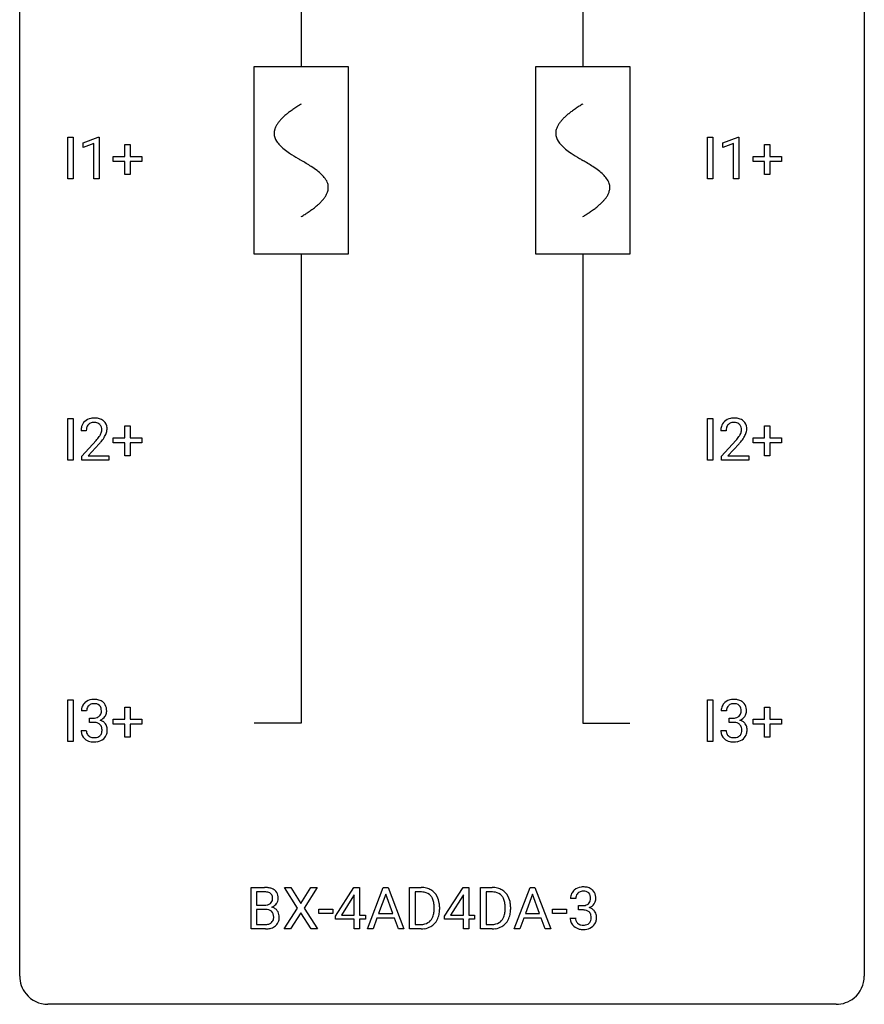
# Model space of a CAD drawing. Extents: x 2.8 to 26.6, y -2.8 to 52.8.
# Drawn here: x 2.8 to 26.6, y -2.8 to 25 of the extents above; entities that cross this region are included whole.
import ezdxf

# ---------------------------------------------------------------- set-up
doc = ezdxf.new("R2010")
doc.units = 0
for name, color, linetype in [('DEFAULT_255_1_234', 255, 'CONTINUOUS'), ('DEFAULT_255_2_778', 255, 'CONTINUOUS'), ('DEFAULT_255_2_778_1', 255, 'CONTINUOUS')]:
    doc.layers.add(name, color=color, linetype=linetype)

msp = doc.modelspace()

# ---------------------------------------------------------------- linework, layer by layer
at = {"layer": 'DEFAULT_255_1_234'}
for p, q in [((4.132, 20.515), (4.132, 21.685)), ((4.132, 21.685), (4.286, 21.685)), ((4.286, 21.685), (4.286, 20.515)), ((4.569, 21.531), (4.994, 21.69)), ((4.994, 21.69), (5.017, 21.69)), ((5.017, 21.69), (5.017, 20.515)), ((22.169, 20.515), (22.169, 21.685)), ((22.169, 21.685), (22.323, 21.685)), ((22.323, 21.685), (22.323, 20.515)), ((22.606, 21.531), (23.032, 21.69)), ((23.032, 21.69), (23.055, 21.69)), ((23.055, 21.69), (23.055, 20.515)), ((4.569, 21.396), (4.569, 21.531)), ((4.868, 21.506), (4.569, 21.396)), ((4.868, 20.515), (4.868, 21.506)), ((5.744, 21.143), (5.744, 21.484)), ((5.744, 21.484), (5.894, 21.484)), ((5.894, 21.484), (5.894, 21.143)), ((22.606, 21.396), (22.606, 21.531)), ((22.906, 21.506), (22.606, 21.396)), ((22.906, 20.515), (22.906, 21.506)), ((23.782, 21.143), (23.782, 21.484)), ((23.782, 21.484), (23.931, 21.484)), ((23.931, 21.484), (23.931, 21.143)), ((5.418, 21.002), (5.418, 21.143)), ((5.418, 21.143), (5.744, 21.143)), ((5.894, 21.143), (6.22, 21.143)), ((6.22, 21.143), (6.22, 21.002)), ((23.456, 21.002), (23.456, 21.143)), ((23.456, 21.143), (23.782, 21.143)), ((23.931, 21.143), (24.257, 21.143)), ((24.257, 21.143), (24.257, 21.002)), ((5.744, 21.002), (5.418, 21.002)), ((5.744, 20.633), (5.744, 21.002)), ((6.22, 21.002), (5.894, 21.002)), ((5.894, 21.002), (5.894, 20.633)), ((23.782, 21.002), (23.456, 21.002)), ((23.782, 20.633), (23.782, 21.002)), ((24.257, 21.002), (23.931, 21.002)), ((23.931, 21.002), (23.931, 20.633)), ((5.894, 20.633), (5.744, 20.633)), ((23.931, 20.633), (23.782, 20.633)), ((4.286, 20.515), (4.132, 20.515)), ((5.017, 20.515), (4.868, 20.515)), ((22.323, 20.515), (22.169, 20.515)), ((23.055, 20.515), (22.906, 20.515)), ((4.132, 12.578), (4.132, 13.747)), ((4.132, 13.747), (4.286, 13.747)), ((4.286, 13.747), (4.286, 12.578)), ((22.169, 12.578), (22.169, 13.747)), ((22.169, 13.747), (22.323, 13.747)), ((22.323, 13.747), (22.323, 12.578)), ((4.655, 13.403), (4.507, 13.403)), ((5.744, 13.205), (5.744, 13.547)), ((5.744, 13.547), (5.894, 13.547)), ((5.894, 13.547), (5.894, 13.205)), ((22.693, 13.403), (22.544, 13.403)), ((23.782, 13.205), (23.782, 13.547)), ((23.782, 13.547), (23.931, 13.547)), ((23.931, 13.547), (23.931, 13.205)), ((4.529, 12.685), (4.934, 13.134)), ((5.418, 13.065), (5.418, 13.205)), ((5.418, 13.205), (5.744, 13.205)), ((5.744, 13.065), (5.418, 13.065)), ((5.744, 12.695), (5.744, 13.065)), ((5.894, 13.205), (6.22, 13.205)), ((6.22, 13.065), (5.894, 13.065)), ((5.894, 13.065), (5.894, 12.695)), ((6.22, 13.205), (6.22, 13.065)), ((22.567, 12.685), (22.971, 13.134)), ((23.456, 13.065), (23.456, 13.205)), ((23.456, 13.205), (23.782, 13.205)), ((23.782, 13.065), (23.456, 13.065)), ((23.782, 12.695), (23.782, 13.065)), ((23.931, 13.205), (24.257, 13.205)), ((24.257, 13.065), (23.931, 13.065)), ((23.931, 13.065), (23.931, 12.695)), ((24.257, 13.205), (24.257, 13.065)), ((5.021, 13.039), (4.708, 12.699)), ((23.059, 13.039), (22.746, 12.699)), ((4.286, 12.578), (4.132, 12.578)), ((4.529, 12.578), (4.529, 12.685)), ((5.295, 12.578), (4.529, 12.578)), ((4.708, 12.699), (5.295, 12.699)), ((5.295, 12.699), (5.295, 12.578)), ((5.894, 12.695), (5.744, 12.695)), ((22.323, 12.578), (22.169, 12.578)), ((22.567, 12.578), (22.567, 12.685)), ((23.333, 12.578), (22.567, 12.578)), ((22.746, 12.699), (23.333, 12.699)), ((23.333, 12.699), (23.333, 12.578)), ((23.931, 12.695), (23.782, 12.695)), ((4.132, 4.64), (4.132, 5.81)), ((4.132, 5.81), (4.286, 5.81)), ((4.286, 5.81), (4.286, 4.64)), ((5.744, 5.268), (5.744, 5.609)), ((5.744, 5.609), (5.894, 5.609)), ((5.894, 5.609), (5.894, 5.268)), ((22.169, 4.64), (22.169, 5.81)), ((22.169, 5.81), (22.323, 5.81)), ((22.323, 5.81), (22.323, 4.64)), ((23.782, 5.268), (23.782, 5.609)), ((23.782, 5.609), (23.931, 5.609)), ((23.931, 5.609), (23.931, 5.268)), ((4.666, 5.503), (4.518, 5.503)), ((4.745, 5.176), (4.745, 5.297)), ((4.745, 5.297), (4.857, 5.297)), ((22.704, 5.503), (22.555, 5.503)), ((22.783, 5.176), (22.783, 5.297)), ((22.783, 5.297), (22.894, 5.297)), ((4.857, 5.176), (4.745, 5.176)), ((5.418, 5.127), (5.418, 5.268)), ((5.418, 5.268), (5.744, 5.268)), ((5.744, 5.127), (5.418, 5.127)), ((5.744, 4.758), (5.744, 5.127)), ((5.894, 5.268), (6.22, 5.268)), ((6.22, 5.127), (5.894, 5.127)), ((5.894, 5.127), (5.894, 4.758)), ((6.22, 5.268), (6.22, 5.127)), ((22.894, 5.176), (22.783, 5.176)), ((23.456, 5.127), (23.456, 5.268)), ((23.456, 5.268), (23.782, 5.268)), ((23.782, 5.127), (23.456, 5.127)), ((23.782, 4.758), (23.782, 5.127)), ((23.931, 5.268), (24.257, 5.268)), ((24.257, 5.127), (23.931, 5.127)), ((23.931, 5.127), (23.931, 4.758)), ((24.257, 5.268), (24.257, 5.127)), ((4.507, 4.949), (4.657, 4.949)), ((5.894, 4.758), (5.744, 4.758)), ((22.545, 4.949), (22.694, 4.949)), ((23.931, 4.758), (23.782, 4.758)), ((4.286, 4.64), (4.132, 4.64)), ((22.323, 4.64), (22.169, 4.64)), ((9.301, -0.651), (9.301, 0.518)), ((9.301, 0.518), (9.683, 0.518)), ((9.455, 0.391), (9.455, 0.019)), ((9.683, 0.391), (9.455, 0.391)), ((10.614, -0.062), (10.243, 0.518)), ((10.243, 0.518), (10.424, 0.518)), ((10.424, 0.518), (10.706, 0.07)), ((10.706, 0.07), (10.986, 0.518)), ((11.168, 0.518), (10.798, -0.062)), ((10.986, 0.518), (11.168, 0.518)), ((11.68, -0.292), (12.203, 0.518)), ((12.194, 0.283), (11.848, -0.259)), ((12.212, 0.315), (12.194, 0.283)), ((12.203, 0.518), (12.361, 0.518)), ((12.212, -0.259), (12.212, 0.315)), ((12.361, 0.518), (12.361, -0.259)), ((12.583, -0.651), (13.03, 0.518)), ((13.097, 0.328), (12.899, -0.219)), ((13.03, 0.518), (13.165, 0.518)), ((13.296, -0.219), (13.097, 0.328)), ((13.165, 0.518), (13.612, -0.651)), ((13.769, -0.651), (13.769, 0.518)), ((13.769, 0.518), (14.1, 0.518)), ((14.104, 0.391), (13.924, 0.391)), ((13.924, 0.391), (13.924, -0.525)), ((14.755, -0.292), (15.279, 0.518)), ((15.27, 0.283), (14.924, -0.259)), ((15.287, 0.315), (15.27, 0.283)), ((15.279, 0.518), (15.437, 0.518)), ((15.287, -0.259), (15.287, 0.315)), ((15.437, 0.518), (15.437, -0.259)), ((15.772, -0.651), (15.772, 0.518)), ((15.772, 0.518), (16.102, 0.518)), ((16.106, 0.391), (15.926, 0.391)), ((15.926, 0.391), (15.926, -0.525)), ((16.72, -0.651), (17.167, 0.518)), ((17.234, 0.328), (17.036, -0.219)), ((17.167, 0.518), (17.302, 0.518)), ((17.433, -0.219), (17.234, 0.328)), ((17.302, 0.518), (17.749, -0.651)), ((9.455, 0.019), (9.688, 0.019)), ((18.459, 0.211), (18.311, 0.211)), ((18.538, -0.116), (18.538, 0.006)), ((18.538, 0.006), (18.649, 0.006)), ((9.712, -0.104), (9.455, -0.104)), ((9.455, -0.104), (9.455, -0.525)), ((9.712, -0.104), (9.712, -0.104)), ((10.235, -0.651), (10.614, -0.062)), ((10.706, -0.195), (10.417, -0.651)), ((10.994, -0.651), (10.706, -0.195)), ((10.798, -0.062), (11.177, -0.651)), ((11.213, -0.215), (11.213, -0.094)), ((11.213, -0.094), (11.605, -0.094)), ((11.605, -0.215), (11.213, -0.215)), ((11.605, -0.094), (11.605, -0.215)), ((11.848, -0.259), (12.212, -0.259)), ((12.361, -0.259), (12.524, -0.259)), ((12.524, -0.259), (12.524, -0.38)), ((12.899, -0.219), (13.296, -0.219)), ((14.463, -0.099), (14.463, -0.03)), ((14.615, -0.027), (14.615, -0.102)), ((14.924, -0.259), (15.287, -0.259)), ((15.437, -0.259), (15.599, -0.259)), ((15.599, -0.259), (15.599, -0.38)), ((16.465, -0.099), (16.465, -0.03)), ((16.617, -0.027), (16.617, -0.102)), ((17.036, -0.219), (17.433, -0.219)), ((17.801, -0.215), (17.801, -0.094)), ((17.801, -0.094), (18.192, -0.094)), ((18.192, -0.215), (17.801, -0.215)), ((18.192, -0.094), (18.192, -0.215)), ((18.649, -0.116), (18.538, -0.116)), ((9.455, -0.525), (9.709, -0.525)), ((11.68, -0.38), (11.68, -0.292)), ((12.212, -0.38), (11.68, -0.38)), ((12.212, -0.651), (12.212, -0.38)), ((12.524, -0.38), (12.361, -0.38)), ((12.361, -0.38), (12.361, -0.651)), ((12.852, -0.346), (12.742, -0.651)), ((13.342, -0.346), (12.852, -0.346)), ((13.454, -0.651), (13.342, -0.346)), ((13.924, -0.525), (14.086, -0.525)), ((14.755, -0.38), (14.755, -0.292)), ((15.287, -0.38), (14.755, -0.38)), ((15.287, -0.651), (15.287, -0.38)), ((15.599, -0.38), (15.437, -0.38)), ((15.437, -0.38), (15.437, -0.651)), ((15.926, -0.525), (16.088, -0.525)), ((16.989, -0.346), (16.879, -0.651)), ((17.479, -0.346), (16.989, -0.346)), ((17.591, -0.651), (17.479, -0.346)), ((18.3, -0.343), (18.449, -0.343)), ((9.706, -0.651), (9.301, -0.651)), ((10.417, -0.651), (10.235, -0.651)), ((11.177, -0.651), (10.994, -0.651)), ((12.361, -0.651), (12.212, -0.651)), ((12.742, -0.651), (12.583, -0.651)), ((13.612, -0.651), (13.454, -0.651)), ((14.093, -0.651), (13.769, -0.651)), ((15.437, -0.651), (15.287, -0.651)), ((16.095, -0.651), (15.772, -0.651)), ((16.879, -0.651), (16.72, -0.651)), ((17.749, -0.651), (17.591, -0.651))]:
    msp.add_line(p, q, dxfattribs=at)
for centre, radius, start, end in [((4.833, 13.429), 0.324, 133.4541, 162.947), ((4.851, 13.41), 0.35, 100.7869, 133.4384), ((4.862, 13.432), 0.207, 102.1739, 129.2062), ((4.886, 13.255), 0.508, 89.6605, 101.3704), ((4.886, 13.329), 0.313, 89.5461, 102.5419), ((4.893, 13.261), 0.502, 78.2171, 90.413), ((4.89, 13.382), 0.259, 82.1602, 90.1506), ((4.903, 13.456), 0.184, 43.4415, 83.1661), ((4.928, 13.423), 0.336, 55.9268, 78.4889), ((4.948, 13.457), 0.297, 47.9292, 55.4054), ((4.958, 13.468), 0.283, 4.3348, 48.0561), ((22.871, 13.429), 0.324, 133.4541, 162.947), ((22.889, 13.41), 0.35, 100.7869, 133.4384), ((22.9, 13.432), 0.207, 102.1739, 129.2062), ((22.923, 13.255), 0.508, 89.6605, 101.3704), ((22.924, 13.329), 0.313, 89.5461, 102.5419), ((22.93, 13.261), 0.502, 78.2171, 90.413), ((22.927, 13.382), 0.259, 82.1602, 90.1506), ((22.941, 13.456), 0.184, 43.4415, 83.1661), ((22.966, 13.423), 0.336, 55.9268, 78.4889), ((22.985, 13.457), 0.297, 47.9292, 55.4054), ((22.995, 13.468), 0.283, 4.3348, 48.0561), ((4.914, 13.407), 0.407, 163.2879, 180.5582), ((4.967, 13.408), 0.312, 165.9093, 178.8684), ((5.054, 13.403), 0.398, 178.4382, 180.0084), ((4.866, 13.435), 0.208, 136.1757, 166.3675), ((4.854, 13.444), 0.192, 129.7279, 135.7542), ((4.895, 13.448), 0.195, 16.1715, 43.5284), ((4.81, 13.435), 0.282, 331.4255, 352.9365), ((4.845, 13.435), 0.248, 359.4866, 15.934), ((4.824, 13.432), 0.269, 353.2249, 0.0169), ((4.891, 13.456), 0.35, 337.8914, 358.9968), ((4.848, 13.451), 0.393, 359.9252, 5.5968), ((22.951, 13.407), 0.407, 163.2879, 180.5582), ((23.005, 13.408), 0.312, 165.9093, 178.8684), ((23.091, 13.403), 0.398, 178.4382, 180.0084), ((22.904, 13.435), 0.208, 136.1757, 166.3675), ((22.892, 13.444), 0.192, 129.7279, 135.7542), ((22.933, 13.448), 0.195, 16.1715, 43.5284), ((22.847, 13.435), 0.282, 331.4255, 352.9365), ((22.882, 13.435), 0.248, 359.4866, 15.934), ((22.861, 13.432), 0.269, 353.2249, 0.0169), ((22.929, 13.456), 0.35, 337.8914, 358.9968), ((22.886, 13.451), 0.393, 359.9252, 5.5968), ((3.585, 14.327), 1.801, 318.5132, 320.7828), ((4.114, 13.897), 1.119, 320.7373, 323.9737), ((4.506, 13.613), 0.635, 323.8962, 328.6421), ((3.838, 14.133), 1.611, 317.2587, 319.9046), ((4.71, 13.487), 0.395, 328.8299, 331.7899), ((4.221, 13.816), 1.115, 319.6473, 327.0958), ((4.62, 13.561), 0.641, 326.9135, 338.3505), ((21.622, 14.327), 1.801, 318.5132, 320.7828), ((22.151, 13.897), 1.119, 320.7373, 323.9737), ((22.543, 13.613), 0.635, 323.8962, 328.6421), ((21.876, 14.133), 1.611, 317.2587, 319.9046), ((22.748, 13.487), 0.395, 328.8299, 331.7899), ((22.259, 13.816), 1.115, 319.6473, 327.0958), ((22.657, 13.561), 0.641, 326.9135, 338.3505), ((4.828, 5.507), 0.31, 155.3484, 180.7485), ((4.823, 5.504), 0.307, 131.5745, 154.4798), ((4.855, 5.473), 0.352, 96.9875, 131.9691), ((4.851, 5.516), 0.183, 133.8349, 173.5344), ((4.855, 5.51), 0.191, 103.2932, 133.5619), ((4.877, 5.348), 0.478, 89.8596, 97.7825), ((4.875, 5.431), 0.273, 89.5325, 103.5319), ((4.881, 5.322), 0.504, 78.3655, 90.4132), ((4.881, 5.403), 0.301, 76.1117, 90.7026), ((4.92, 5.542), 0.157, 13.9577, 77.6713), ((4.917, 5.488), 0.334, 56.6229, 78.6387), ((4.785, 5.502), 0.297, 359.1805, 15.0453), ((4.939, 5.525), 0.291, 47.0254, 56.0854), ((4.941, 5.529), 0.287, 10.9208, 46.7778), ((4.804, 5.498), 0.427, 359.6364, 11.6087), ((22.866, 5.507), 0.31, 155.3484, 180.7485), ((22.861, 5.504), 0.307, 131.5745, 154.4798), ((22.892, 5.473), 0.352, 96.9875, 131.9691), ((22.888, 5.516), 0.183, 133.8349, 173.5344), ((22.893, 5.51), 0.191, 103.2932, 133.5619), ((22.914, 5.348), 0.478, 89.8596, 97.7825), ((22.913, 5.431), 0.273, 89.5325, 103.5319), ((22.919, 5.322), 0.504, 78.3655, 90.4132), ((22.919, 5.403), 0.301, 76.1117, 90.7026), ((22.958, 5.542), 0.157, 13.9577, 77.6713), ((22.955, 5.488), 0.334, 56.6229, 78.6387), ((22.823, 5.502), 0.297, 359.1805, 15.0453), ((22.976, 5.525), 0.291, 47.0254, 56.0854), ((22.978, 5.529), 0.287, 10.9208, 46.7778), ((22.842, 5.498), 0.427, 359.6364, 11.6087), ((4.923, 5.504), 0.257, 172.5097, 180.1367), ((4.854, 5.637), 0.339, 270.492, 281.8952), ((4.878, 5.526), 0.226, 281.6692, 301.2943), ((4.895, 5.495), 0.191, 301.7833, 311.7545), ((4.904, 5.485), 0.177, 311.7324, 354.2802), ((4.938, 5.516), 0.297, 292.9802, 325.2392), ((4.832, 5.498), 0.251, 353.0938, 0.1181), ((4.923, 5.527), 0.315, 325.2334, 332.8746), ((4.988, 5.496), 0.243, 332.355, 359.7179), ((22.961, 5.504), 0.257, 172.5097, 180.1367), ((22.891, 5.637), 0.339, 270.492, 281.8952), ((22.916, 5.526), 0.226, 281.6692, 301.2943), ((22.933, 5.495), 0.191, 301.7833, 311.7545), ((22.942, 5.485), 0.177, 311.7324, 354.2802), ((22.975, 5.516), 0.297, 292.9802, 325.2392), ((22.869, 5.498), 0.251, 353.0938, 0.1181), ((22.96, 5.527), 0.315, 325.2334, 332.8746), ((23.025, 5.496), 0.243, 332.355, 359.7179), ((4.852, 4.721), 0.456, 84.0193, 89.3331), ((4.868, 4.857), 0.319, 71.901, 84.3554), ((4.903, 4.963), 0.207, 49.5089, 72.1836), ((4.922, 4.988), 0.176, 12.9498, 48.7551), ((4.91, 5.57), 0.357, 292.5402, 293.6925), ((4.95, 4.924), 0.331, 57.6435, 72.8625), ((4.835, 4.966), 0.265, 359.5048, 13.424), ((4.985, 4.982), 0.263, 36.7249, 57.4698), ((4.984, 4.983), 0.263, 8.0545, 36.3561), ((4.898, 4.968), 0.351, 359.8321, 8.587), ((22.889, 4.721), 0.456, 84.0193, 89.3331), ((22.905, 4.857), 0.319, 71.901, 84.3554), ((22.941, 4.963), 0.207, 49.5089, 72.1836), ((22.959, 4.988), 0.176, 12.9498, 48.7551), ((22.948, 5.57), 0.357, 292.5402, 293.6925), ((22.987, 4.924), 0.331, 57.6435, 72.8625), ((22.873, 4.966), 0.265, 359.5048, 13.424), ((23.023, 4.982), 0.263, 36.7249, 57.4698), ((23.022, 4.983), 0.263, 8.0545, 36.3561), ((22.935, 4.968), 0.351, 359.8321, 8.587), ((4.903, 4.949), 0.396, 179.9755, 183.2323), ((4.799, 4.936), 0.291, 181.8183, 229.6455), ((4.886, 4.947), 0.229, 179.4465, 196.2869), ((4.837, 4.933), 0.179, 196.5661, 227.7059), ((4.854, 4.952), 0.203, 227.7652, 257.8763), ((4.876, 5.046), 0.3, 257.4584, 270.4266), ((4.881, 5.075), 0.329, 269.5962, 280.8789), ((4.904, 4.96), 0.212, 280.6346, 299.8596), ((4.923, 4.924), 0.171, 300.3576, 314.5518), ((4.915, 4.93), 0.182, 315.0728, 345.0431), ((4.822, 4.957), 0.278, 344.5987, 357.927), ((4.733, 4.963), 0.367, 357.4749, 0.0231), ((4.949, 4.938), 0.297, 311.636, 343.7652), ((4.86, 4.963), 0.389, 343.983, 0.5572), ((22.941, 4.949), 0.396, 179.9755, 183.2323), ((22.837, 4.936), 0.291, 181.8183, 229.6455), ((22.924, 4.947), 0.229, 179.4465, 196.2869), ((22.875, 4.933), 0.179, 196.5661, 227.7059), ((22.891, 4.952), 0.203, 227.7652, 257.8763), ((22.914, 5.046), 0.3, 257.4584, 270.4266), ((22.918, 5.075), 0.329, 269.5962, 280.8789), ((22.941, 4.96), 0.212, 280.6346, 299.8596), ((22.96, 4.924), 0.171, 300.3576, 314.5518), ((22.952, 4.93), 0.182, 315.0728, 345.0431), ((22.86, 4.957), 0.278, 344.5987, 357.927), ((22.77, 4.963), 0.367, 357.4749, 0.0231), ((22.986, 4.938), 0.297, 311.636, 343.7652), ((22.898, 4.963), 0.389, 343.983, 0.5572), ((4.841, 4.982), 0.354, 229.4223, 256.8556), ((4.875, 5.121), 0.496, 256.6829, 270.4412), ((4.881, 5.125), 0.5, 269.7286, 280.3856), ((4.911, 4.981), 0.354, 279.783, 311.6256), ((22.878, 4.982), 0.354, 229.4223, 256.8556), ((22.912, 5.121), 0.496, 256.6829, 270.4412), ((22.918, 5.125), 0.5, 269.7286, 280.3856), ((22.949, 4.981), 0.354, 279.783, 311.6256), ((9.687, -0.219), 0.737, 82.1257, 90.2933), ((9.683, 0.037), 0.354, 89.8708, 90.0431), ((9.685, -0.085), 0.477, 82.6985, 90.1729), ((9.709, 0.096), 0.294, 71.6863, 82.8456), ((9.726, 0.053), 0.462, 69.9044, 82.2857), ((9.747, 0.206), 0.177, 52.8286, 71.985), ((9.774, 0.245), 0.13, 31.8853, 52.1413), ((9.783, 0.207), 0.298, 51.1839, 70.0182), ((9.746, 0.229), 0.162, 10.9182, 31.323), ((9.808, 0.245), 0.253, 12.1017, 50.4215), ((9.67, 0.21), 0.396, 359.5251, 12.8212), ((14.103, -0.068), 0.587, 75.4101, 90.3804), ((14.101, -0.065), 0.457, 79.2152, 89.7446), ((14.134, 0.079), 0.308, 40.384, 80.1431), ((14.126, 0.027), 0.488, 60.1456, 75.1888), ((14.142, 0.055), 0.456, 26.5254, 60.1451), ((14.109, 0.06), 0.341, 26.5777, 40.1532), ((16.106, -0.068), 0.587, 75.4101, 90.3804), ((16.104, -0.065), 0.457, 79.2152, 89.7446), ((16.136, 0.079), 0.308, 40.384, 80.1431), ((16.129, 0.027), 0.488, 60.1456, 75.1888), ((16.111, 0.06), 0.341, 26.5777, 40.1532), ((16.145, 0.055), 0.456, 26.5254, 60.1451), ((18.621, 0.215), 0.31, 155.3484, 180.7485), ((18.616, 0.212), 0.307, 131.5745, 154.4798), ((18.647, 0.181), 0.352, 96.9875, 131.9691), ((18.644, 0.225), 0.183, 133.8349, 173.5344), ((18.648, 0.219), 0.191, 103.2932, 133.5619), ((18.669, 0.056), 0.478, 89.8596, 97.7825), ((18.668, 0.139), 0.273, 89.5325, 103.5319), ((18.674, 0.03), 0.504, 78.3655, 90.4132), ((18.674, 0.111), 0.301, 76.1117, 90.7026), ((18.713, 0.25), 0.157, 13.9577, 77.6713), ((18.71, 0.196), 0.334, 56.6229, 78.6387), ((18.578, 0.211), 0.297, 359.1805, 15.0453), ((18.731, 0.234), 0.291, 47.0254, 56.0854), ((18.733, 0.238), 0.287, 10.9208, 46.7778), ((18.597, 0.206), 0.427, 359.6364, 11.6087), ((9.69, 0.348), 0.329, 269.6065, 281.4534), ((9.712, 0.243), 0.221, 281.2041, 302.5148), ((9.726, 0.218), 0.193, 303.0217, 309.837), ((9.744, 0.198), 0.165, 309.5228, 356.951), ((9.65, 0.209), 0.26, 359.5559, 11.2096), ((9.678, 0.207), 0.232, 355.4701, 0.0493), ((9.786, 0.235), 0.29, 298.6825, 323.2757), ((9.828, 0.203), 0.238, 323.4908, 0.8817), ((14.016, 0.016), 0.443, 9.6572, 26.1933), ((13.78, -0.026), 0.683, 359.6455, 9.8608), ((14.03, -0.004), 0.583, 7.403, 26.8321), ((13.871, -0.029), 0.744, 0.1605, 7.7176), ((16.018, 0.016), 0.443, 9.6572, 26.1933), ((15.782, -0.026), 0.683, 359.6455, 9.8608), ((16.033, -0.004), 0.583, 7.403, 26.8321), ((15.873, -0.029), 0.744, 0.1605, 7.7176), ((18.716, 0.212), 0.257, 172.5097, 180.1367), ((18.647, 0.345), 0.339, 270.492, 281.8952), ((18.671, 0.235), 0.226, 281.6692, 301.2943), ((18.688, 0.204), 0.191, 301.7833, 311.7545), ((18.697, 0.193), 0.177, 311.7324, 354.2802), ((18.731, 0.225), 0.297, 292.9802, 325.2392), ((18.624, 0.206), 0.251, 353.0938, 0.1181), ((18.715, 0.235), 0.315, 325.2334, 332.8746), ((18.78, 0.204), 0.243, 332.355, 359.7179), ((9.716, -0.466), 0.361, 76.5636, 90.6981), ((9.768, -0.28), 0.169, 17.6685, 78.9941), ((9.75, 0.295), 0.36, 293.1999, 299.1396), ((9.817, -0.313), 0.287, 54.0012, 74.9168), ((9.664, -0.311), 0.277, 359.0456, 17.2296), ((9.829, -0.294), 0.264, 36.3581, 53.5292), ((9.816, -0.303), 0.28, 4.819, 36.309), ((14.092, -0.176), 0.361, 318.7416, 343.6874), ((13.911, -0.12), 0.55, 343.3325, 355.8549), ((13.701, -0.1), 0.761, 355.4989, 0.0792), ((14.053, -0.139), 0.559, 333.0707, 348.7182), ((13.887, -0.106), 0.728, 348.7289, 0.3012), ((16.094, -0.176), 0.361, 318.7416, 343.6874), ((15.914, -0.12), 0.55, 343.3325, 355.8549), ((15.704, -0.1), 0.761, 355.4989, 0.0792), ((16.055, -0.139), 0.559, 333.0707, 348.7182), ((15.889, -0.106), 0.728, 348.7289, 0.3012), ((18.644, -0.571), 0.456, 84.0193, 89.3331), ((18.66, -0.435), 0.319, 71.901, 84.3554), ((18.696, -0.329), 0.207, 49.5089, 72.1836), ((18.714, -0.304), 0.176, 12.9498, 48.7551), ((18.703, 0.278), 0.357, 292.5402, 293.6925), ((18.742, -0.367), 0.331, 57.6435, 72.8625), ((18.628, -0.326), 0.265, 359.5048, 13.424), ((18.778, -0.31), 0.263, 36.7249, 57.4698), ((18.777, -0.309), 0.263, 8.0545, 36.3561), ((18.69, -0.324), 0.351, 359.8321, 8.587), ((9.712, -0.189), 0.336, 269.6056, 281.374), ((9.735, -0.298), 0.225, 281.1056, 302.5132), ((9.749, -0.325), 0.194, 303.0369, 311.8811), ((9.757, -0.333), 0.183, 311.9916, 351.7143), ((9.675, -0.317), 0.267, 350.734, 0.2222), ((9.805, -0.344), 0.288, 311.1786, 344.6887), ((9.706, -0.318), 0.391, 344.7479, 0.5373), ((9.738, -0.314), 0.358, 359.937, 5.5204), ((14.09, -0.065), 0.46, 269.497, 284.0205), ((14.125, -0.201), 0.319, 283.77, 318.1555), ((14.149, -0.191), 0.449, 299.2532, 333.4571), ((16.092, -0.065), 0.46, 269.497, 284.0205), ((16.128, -0.201), 0.319, 283.77, 318.1555), ((16.152, -0.191), 0.449, 299.2532, 333.4571), ((18.696, -0.343), 0.396, 179.9755, 183.2323), ((18.592, -0.356), 0.291, 181.8183, 229.6455), ((18.679, -0.345), 0.229, 179.4465, 196.2869), ((18.63, -0.358), 0.179, 196.5661, 227.7059), ((18.646, -0.34), 0.203, 227.7652, 257.8763), ((18.669, -0.246), 0.3, 257.4584, 270.4266), ((18.673, -0.217), 0.329, 269.5962, 280.8789), ((18.696, -0.331), 0.212, 280.6346, 299.8596), ((18.716, -0.368), 0.171, 300.3576, 314.5518), ((18.707, -0.362), 0.182, 315.0728, 345.0431), ((18.615, -0.335), 0.278, 344.5987, 357.927), ((18.525, -0.329), 0.367, 357.4749, 0.0231), ((18.742, -0.353), 0.297, 311.636, 343.7652), ((18.653, -0.329), 0.389, 343.983, 0.5572), ((9.707, 0.045), 0.696, 269.9237, 274.4456), ((9.725, -0.143), 0.507, 274.1042, 286.4072), ((9.775, -0.308), 0.335, 286.0418, 310.8441), ((14.088, 0.028), 0.679, 270.4444, 278.4511), ((14.113, -0.123), 0.527, 278.1072, 299.034), ((16.09, 0.028), 0.679, 270.4444, 278.4511), ((16.116, -0.123), 0.527, 278.1072, 299.034), ((18.633, -0.309), 0.354, 229.4223, 256.8556), ((18.667, -0.171), 0.496, 256.6829, 270.4412), ((18.674, -0.167), 0.5, 269.7286, 280.3856), ((18.704, -0.311), 0.354, 279.783, 311.6256)]:
    msp.add_arc(centre, radius, start, end, dxfattribs=at)
at = {"layer": 'DEFAULT_255_2_778'}
for p, q in [((2.779, -1.984), (2.779, 51.991)), ((26.591, 51.991), (26.591, -1.984)), ((10.716, 36.909), (10.716, 23.68)), ((18.654, 36.909), (18.654, 23.68)), ((9.393, 23.68), (12.039, 23.68)), ((9.393, 18.389), (9.393, 23.68)), ((12.039, 23.68), (12.039, 18.389)), ((17.331, 23.68), (19.977, 23.68)), ((17.331, 18.389), (17.331, 23.68)), ((19.977, 23.68), (19.977, 18.389)), ((12.039, 18.389), (9.393, 18.389)), ((10.716, 18.389), (10.716, 5.159)), ((19.977, 18.389), (17.331, 18.389)), ((18.654, 18.389), (18.654, 5.159)), ((10.716, 5.159), (9.393, 5.159)), ((18.654, 5.159), (19.977, 5.159)), ((25.797, -2.778), (3.572, -2.778))]:
    msp.add_line(p, q, dxfattribs=at)
for centre, start, end in [((3.57, -1.986), 179.8524, 219.1642), ((25.8, -1.986), 309.4762, 0.1483), ((3.57, -1.987), 219.1282, 270.1454), ((25.799, -1.987), 269.8517, 309.5112)]:
    msp.add_arc(centre, 0.791, start, end, dxfattribs=at)
at = {"layer": 'DEFAULT_255_2_778_1'}
for centre, radius, start, end in [((12.746, 19.195), 3.983, 122.3397, 124.1938), ((13.193, 18.49), 4.817, 120.9434, 122.3507), ((20.684, 19.195), 3.983, 122.3408, 124.1947), ((21.13, 18.491), 4.816, 120.9443, 122.3518), ((11.288, 21.109), 1.574, 131.8603, 135.416), ((11.586, 20.778), 2.019, 128.8737, 131.8715), ((11.92, 20.364), 2.551, 126.4315, 128.8866), ((12.307, 19.841), 3.202, 124.1847, 126.4327), ((19.226, 21.109), 1.574, 131.8616, 135.4169), ((19.523, 20.778), 2.019, 128.8749, 131.8727), ((19.858, 20.364), 2.551, 126.4327, 128.8877), ((20.244, 19.841), 3.201, 124.1856, 126.4339), ((10.445, 21.769), 0.496, 153.77, 164.3476), ((10.597, 21.694), 0.665, 145.8775, 153.8137), ((10.793, 21.562), 0.902, 139.9292, 145.9248), ((11.026, 21.367), 1.205, 135.3882, 139.9676), ((18.382, 21.769), 0.496, 153.7706, 164.3485), ((18.534, 21.694), 0.665, 145.8787, 153.8146), ((18.73, 21.562), 0.902, 139.9302, 145.926), ((18.963, 21.367), 1.205, 135.3894, 139.9687), ((10.343, 21.797), 0.391, 164.3212, 179.8086), ((10.364, 21.805), 0.412, 180.9499, 213.8116), ((18.281, 21.797), 0.391, 164.322, 179.8083), ((18.302, 21.805), 0.412, 180.9499, 213.8112), ((10.64, 21.975), 0.736, 212.8273, 224.2588), ((11.023, 22.344), 1.268, 224.1381, 231.4511), ((18.578, 21.975), 0.736, 212.8271, 224.2585), ((18.961, 22.344), 1.268, 224.1376, 231.4508), ((11.666, 23.147), 2.296, 231.3959, 236.1262), ((13.498, 25.893), 5.597, 236.2236, 239.132), ((19.603, 23.147), 2.296, 231.3956, 236.1256), ((21.436, 25.893), 5.598, 236.2233, 239.1315), ((25.448, 45.622), 28.663, 238.8611, 239.0715), ((6.276, 13.524), 8.724, 57.2425, 59.4068), ((9.503, 18.555), 2.748, 52.8294, 57.0795), ((33.385, 45.621), 28.662, 238.8607, 239.0711), ((14.213, 13.524), 8.725, 57.2421, 59.4063), ((17.441, 18.555), 2.748, 52.8289, 57.079), ((10.278, 19.575), 1.466, 46.3046, 52.8603), ((10.71, 20.025), 0.842, 36.218, 46.4093), ((18.216, 19.575), 1.466, 46.3042, 52.8597), ((18.648, 20.025), 0.842, 36.2174, 46.4091), ((10.995, 20.23), 0.492, 17.4004, 36.5496), ((11.109, 20.27), 0.371, 0.0679, 16.7953), ((18.932, 20.23), 0.492, 17.4004, 36.549), ((19.046, 20.27), 0.371, 0.0677, 16.7951), ((10.828, 20.379), 0.675, 325.66, 333.3123), ((10.982, 20.303), 0.503, 333.2506, 343.8467), ((11.088, 20.272), 0.392, 343.8036, 359.7911), ((18.765, 20.379), 0.675, 325.6601, 333.3123), ((18.919, 20.303), 0.503, 333.2506, 343.8466), ((19.025, 20.272), 0.392, 343.8035, 359.7912), ((9.832, 21.308), 2.042, 308.7231, 311.7472), ((10.141, 20.963), 1.578, 311.73, 315.4673), ((10.404, 20.704), 1.209, 315.4578, 319.8039), ((10.632, 20.512), 0.911, 319.7561, 325.6977), ((17.769, 21.308), 2.042, 308.7231, 311.7471), ((18.078, 20.963), 1.578, 311.7299, 315.4671), ((18.342, 20.704), 1.209, 315.4578, 319.8038), ((18.57, 20.512), 0.911, 319.7561, 325.6976), ((8.244, 23.571), 4.809, 300.9435, 302.3759), ((8.663, 22.91), 4.026, 302.3735, 303.9712), ((9.075, 22.301), 3.29, 303.9559, 306.1267), ((9.478, 21.749), 2.607, 306.1165, 308.7303), ((16.181, 23.572), 4.809, 300.9435, 302.3758), ((16.601, 22.91), 4.026, 302.3733, 303.9712), ((17.012, 22.301), 3.29, 303.9559, 306.1266), ((17.415, 21.749), 2.608, 306.1165, 308.73)]:
    msp.add_arc(centre, radius, start, end, dxfattribs=at)

doc.saveas('drawing.dxf')
